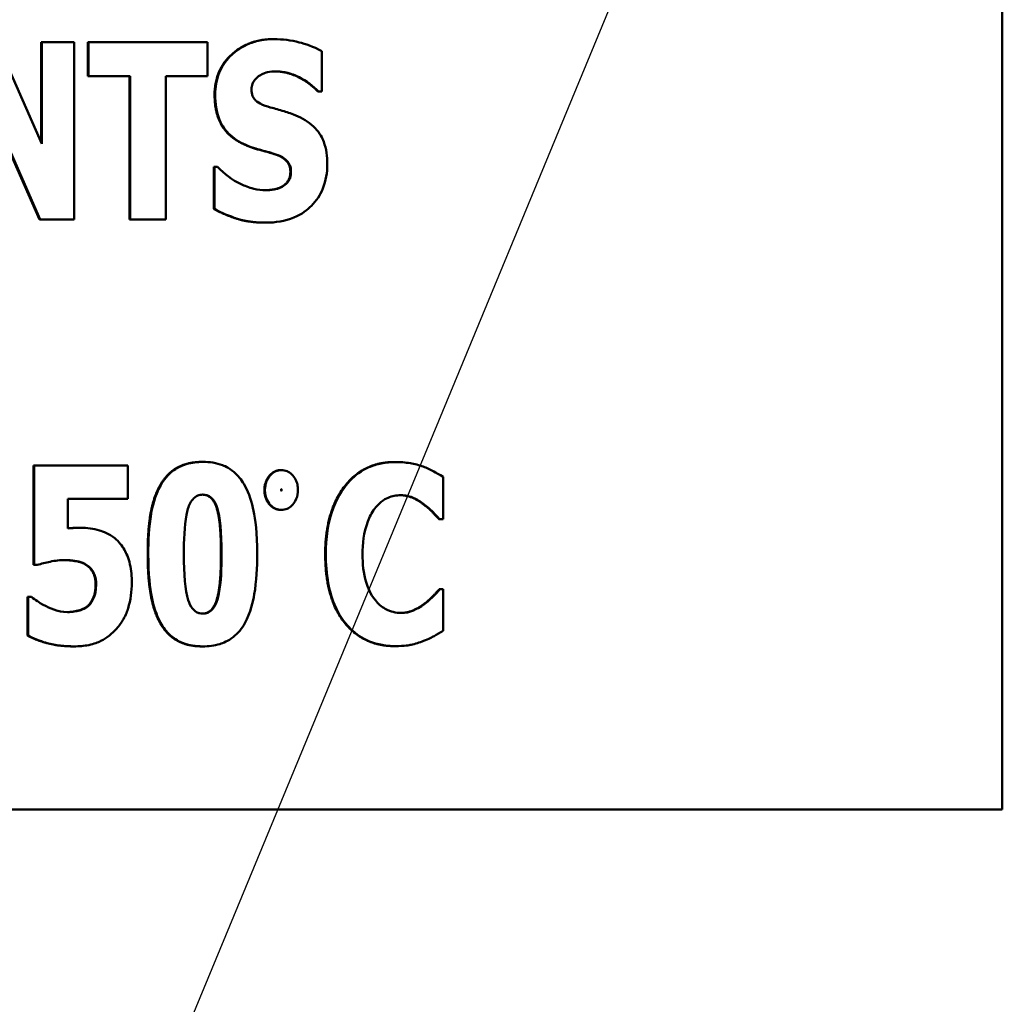
# Model space of a CAD drawing. Units: inches. Extents: x 2.2 to 96.8, y 1.1 to 75.4.
# Drawn here: x 23.9 to 24.4, y 35.1 to 35.6 of the extents above; entities that cross this region are included whole.
import ezdxf

# ---------------------------------------------------------------- set-up
doc = ezdxf.new("R2010")
doc.units = ezdxf.units.IN
doc.header["$LTSCALE"] = 4.5
doc.header["$MEASUREMENT"] = 0
doc.layers.add('Symbol (ANSI)', color=7, linetype='Continuous', lineweight=25)
doc.layers.add('Visible (ANSI)', color=7, linetype='Continuous', lineweight=50)
doc.styles.add('Note Text (ANSI)', font='tahoma.ttf')
doc.dimstyles.new('Default (ANSI)$7', dxfattribs={"dimscale": 4.5, "dimtxt": 0.12, "dimasz": 0.098425, "dimexe": 0.125, "dimexo": 0.0625, "dimgap": 0.031496, "dimtad": 0, "dimtih": 1, "dimtoh": 1, "dimrnd": 1e-08, "dimzin": 0, "dimdsep": 46, "dimtxsty": 'Note Text (ANSI)', "dimcen": 0.09, "dimdle": 0.393701, "dimclrd": 256, "dimclre": 256, "dimclrt": 256, "dimadec": 0, "dimazin": 1, "dimtfac": 1, "dimtofl": 0, "dimtmove": 0, "dimatfit": 3, "dimfxl": 1, "dimtolj": 1, "dimtzin": 4, "dimlwd": -1, "dimlwe": -1, "dimarcsym": 0})

msp = doc.modelspace()

# ---------------------------------------------------------------- linework, layer by layer
at = {"layer": 'Visible (ANSI)'}
for p, q in [((24.40533, 35.17961), (24.40533, 36.07961)), ((23.9115, 35.52172), (23.88826, 35.5739)), ((23.9115, 35.5739), (23.91118, 35.5739)), ((23.91118, 35.52243), (23.91118, 35.5739)), ((23.92817, 35.5739), (23.9115, 35.5739)), ((23.9115, 35.5739), (23.9115, 35.52172)), ((23.92817, 35.48283), (23.92817, 35.5739)), ((23.9354, 35.5739), (23.93509, 35.5739)), ((23.93509, 35.55655), (23.93509, 35.5739)), ((23.9354, 35.5739), (23.9354, 35.55655)), ((23.99664, 35.5739), (23.9354, 35.5739)), ((23.99664, 35.55655), (23.99664, 35.5739)), ((24.03088, 35.57552), (24.03057, 35.57552)), ((24.05538, 35.54858), (24.05538, 35.56939)), ((23.9354, 35.55655), (23.93509, 35.55655)), ((23.9354, 35.55655), (23.95687, 35.55655)), ((23.95656, 35.48283), (23.95656, 35.55655)), ((23.95687, 35.55655), (23.95687, 35.48283)), ((23.97517, 35.48283), (23.97517, 35.55655)), ((23.97517, 35.55655), (23.99664, 35.55655)), ((23.8825, 35.5463), (23.91061, 35.48283)), ((24.05375, 35.54858), (24.05344, 35.54858)), ((24.05375, 35.54858), (24.05538, 35.54858)), ((23.9103, 35.48283), (23.8825, 35.54559)), ((24.03228, 35.51611), (24.03197, 35.51611)), ((24.00019, 35.50992), (23.99987, 35.50992)), ((23.99987, 35.48822), (23.99987, 35.50992)), ((24.00188, 35.50992), (24.00019, 35.50992)), ((24.00019, 35.50992), (24.00019, 35.48822)), ((24.03501, 35.49958), (24.0347, 35.49958)), ((24.00019, 35.48822), (23.99987, 35.48822)), ((23.91061, 35.48283), (23.9103, 35.48283)), ((23.91061, 35.48283), (23.92817, 35.48283)), ((23.95687, 35.48283), (23.95656, 35.48283)), ((23.95687, 35.48283), (23.97517, 35.48283)), ((24.02667, 35.48121), (24.02636, 35.48121)), ((23.90755, 35.35636), (23.90724, 35.35636)), ((23.90724, 35.30522), (23.90724, 35.35636)), ((23.95573, 35.35636), (23.90755, 35.35636)), ((23.90755, 35.35636), (23.90755, 35.30522)), ((23.95573, 35.33917), (23.95573, 35.35636)), ((23.99425, 35.35821), (23.99393, 35.35821)), ((24.03469, 35.354), (24.03437, 35.354)), ((24.09314, 35.35813), (24.09283, 35.35813)), ((24.11779, 35.32884), (24.11779, 35.35053)), ((23.92482, 35.32404), (23.92482, 35.33917)), ((23.92482, 35.33917), (23.95573, 35.33917)), ((24.03469, 35.33355), (24.03437, 35.33355)), ((24.10805, 35.33636), (24.10773, 35.33636)), ((24.11594, 35.32884), (24.11563, 35.32884)), ((24.11594, 35.32884), (24.11779, 35.32884)), ((23.93146, 35.32433), (23.93114, 35.32433)), ((23.90755, 35.30522), (23.90724, 35.30522)), ((23.90755, 35.30522), (23.9091, 35.30522)), ((24.11616, 35.29275), (24.11585, 35.29275)), ((24.11779, 35.29275), (24.11616, 35.29275)), ((24.11779, 35.27135), (24.11779, 35.29275)), ((23.90445, 35.28877), (23.90414, 35.28877)), ((23.90414, 35.26891), (23.90414, 35.28877)), ((23.90445, 35.28877), (23.90445, 35.26891)), ((23.90615, 35.28877), (23.90445, 35.28877)), ((23.93633, 35.28515), (23.93601, 35.28515)), ((24.10864, 35.28544), (24.10832, 35.28544)), ((23.90445, 35.26891), (23.90414, 35.26891)), ((23.92806, 35.26338), (23.92775, 35.26338)), ((23.99425, 35.26338), (23.99393, 35.26338)), ((24.09314, 35.26353), (24.09283, 35.26353)), ((22.6056, 35.17961), (24.40533, 35.17961))]:
    msp.add_line(p, q, dxfattribs=at)
for points in [[(24.00031, 35.54689), (24.00031, 35.55965), (24.01765, 35.57552), (24.03057, 35.57552)], [(24.0161, 35.52113), (24.00769, 35.52482), (24.00031, 35.53744), (24.00031, 35.54689)], [(24.03197, 35.51611), (24.02828, 35.51737), (24.01979, 35.51951), (24.0161, 35.52113)], [(24.03927, 35.50741), (24.03927, 35.51088), (24.03499, 35.51516), (24.03197, 35.51611)], [(24.0347, 35.49958), (24.03662, 35.50062), (24.03927, 35.50438), (24.03927, 35.50741)], [(24.02636, 35.48121), (24.01795, 35.48121), (24.00533, 35.48527), (23.99987, 35.48822)], [(23.97232, 35.34625), (23.97578, 35.3523), (23.98648, 35.35821), (23.99393, 35.35821)], [(24.0259, 35.34378), (24.0259, 35.34788), (24.03079, 35.354), (24.03437, 35.354)], [(24.05719, 35.31076), (24.05719, 35.33238), (24.07652, 35.35813), (24.09283, 35.35813)], [(23.9659, 35.31083), (23.9659, 35.32293), (23.96885, 35.34005), (23.97232, 35.34625)], [(24.03437, 35.33355), (24.03079, 35.33355), (24.0259, 35.33958), (24.0259, 35.34378)], [(24.11563, 35.32884), (24.1143, 35.33031), (24.11032, 35.33444), (24.10773, 35.33636)], [(23.97224, 35.27548), (23.96892, 35.28146), (23.9659, 35.29902), (23.9659, 35.31083)], [(24.09283, 35.26353), (24.07645, 35.26353), (24.05719, 35.28832), (24.05719, 35.31076)], [(23.93911, 35.29526), (23.93911, 35.29851), (23.93697, 35.30308), (23.93528, 35.30448)], [(23.93601, 35.28515), (23.93742, 35.28699), (23.93911, 35.2915), (23.93911, 35.29526)], [(24.10832, 35.28544), (24.11076, 35.28729), (24.11445, 35.2912), (24.11585, 35.29275)], [(23.99393, 35.26338), (23.98626, 35.26338), (23.97564, 35.26943), (23.97224, 35.27548)], [(23.92775, 35.26338), (23.91963, 35.26345), (23.90798, 35.26677), (23.90414, 35.26891)]]:
    msp.add_open_spline(points, degree=2, dxfattribs=at)
for points, degree, knots in [([(24.03088, 35.57552), (24.02843, 35.57552), (24.02599, 35.57531), (24.02133, 35.57436), (24.01914, 35.57367), (24.01287, 35.57083), (24.01, 35.56836), (24.00585, 35.56414), (24.00401, 35.5614), (24.00124, 35.55466), (24.00063, 35.5508), (24.00063, 35.54689)], 3, [-0.1055662, -0.1055662, -0.1055662, -0.1055662, -0.0940507, -0.0940507, -0.0832153, -0.0832153, -0.0616718, -0.0616718, -0.0331399, -0.0331399, 0, 0, 0, 0]), ([(24.05538, 35.56939), (24.05111, 35.57175), (24.04684, 35.57309), (24.03961, 35.57496), (24.03528, 35.57552), (24.03088, 35.57552)], 3, [-0.06330312, -0.06330312, -0.06330312, -0.06330312, -0.0372499, -0.0372499, 0, 0, 0, 0]), ([(24.0193, 35.54969), (24.0193, 35.55067), (24.01946, 35.55162), (24.02026, 35.55369), (24.02091, 35.55452), (24.02191, 35.55572), (24.02265, 35.55637), (24.0235, 35.55685)], 3, [-0.0170585, -0.0170585, -0.0170585, -0.0170585, -0.01320944, -0.01320944, -0.00831825, -0.00831825, 0, 0, 0, 0]), ([(24.0235, 35.55685), (24.02544, 35.55792), (24.0268, 35.5583), (24.02892, 35.5588), (24.03041, 35.55892), (24.03184, 35.55892)], 3, [-0.01836098, -0.01836098, -0.01836098, -0.01836098, -0.01211564, -0.01211564, 0, 0, 0, 0]), ([(24.05344, 35.54858), (24.04938, 35.55294), (24.03772, 35.55888), (24.03168, 35.55892)], 2, [0, 0, 0, 1, 1.987358, 1.987358, 1.987358]), ([(24.03184, 35.55892), (24.03389, 35.55892), (24.03591, 35.55866), (24.0407, 35.55747), (24.04282, 35.55644), (24.04754, 35.55404), (24.05091, 35.55163), (24.05375, 35.54858)], 3, [-0.05170723, -0.05170723, -0.05170723, -0.05170723, -0.04488174, -0.04488174, -0.03526922, -0.03526922, 0, 0, 0, 0]), ([(24.00063, 35.54689), (24.00063, 35.54254), (24.00122, 35.53809), (24.00421, 35.53081), (24.00591, 35.52862), (24.00999, 35.52449), (24.01312, 35.52258), (24.01642, 35.52113)], 3, [-0.07212488, -0.07212488, -0.07212488, -0.07212488, -0.04909078, -0.04909078, -0.03050711, -0.03050711, 0, 0, 0, 0]), ([(24.02896, 35.54047), (24.02726, 35.54095), (24.02535, 35.5416), (24.02231, 35.54315), (24.02161, 35.54378), (24.02066, 35.54476), (24.0202, 35.54548), (24.01945, 35.54737), (24.0193, 35.54853), (24.0193, 35.54969)], 3, [-0.02590048, -0.02590048, -0.02590048, -0.02590048, -0.02134194, -0.02134194, -0.01715936, -0.01715936, -0.00979606, -0.00979606, 0, 0, 0, 0]), ([(24.04328, 35.53574), (24.03969, 35.53733), (24.03816, 35.53781), (24.03366, 35.53912), (24.03131, 35.5398), (24.02896, 35.54047)], 3, [-0.03969311, -0.03969311, -0.03969311, -0.03969311, -0.02068057, -0.02068057, 0, 0, 0, 0]), ([(24.05825, 35.51132), (24.05825, 35.51518), (24.05779, 35.5192), (24.05572, 35.52465), (24.05449, 35.52715), (24.04959, 35.5323), (24.04653, 35.53426), (24.04328, 35.53574)], 3, [-0.1191324, -0.1191324, -0.1191324, -0.1191324, -0.0602104, -0.0602104, -0.0303406, -0.0303406, 0, 0, 0, 0]), ([(24.01642, 35.52113), (24.02017, 35.51948), (24.0234, 35.51868), (24.02701, 35.51777), (24.02968, 35.517), (24.03228, 35.51611)], 3, [-0.03153591, -0.03153591, -0.03153591, -0.03153591, -0.02325215, -0.02325215, 0, 0, 0, 0]), ([(24.03228, 35.51611), (24.03331, 35.51579), (24.03429, 35.51535), (24.03643, 35.51403), (24.03719, 35.51327), (24.03813, 35.51233), (24.03864, 35.51156), (24.03942, 35.50965), (24.03959, 35.50853), (24.03959, 35.50741)], 3, [-0.02327958, -0.02327958, -0.02327958, -0.02327958, -0.02079117, -0.02079117, -0.01748691, -0.01748691, -0.00953295, -0.00953295, 0, 0, 0, 0]), ([(24.02667, 35.48121), (24.03159, 35.48121), (24.03652, 35.48192), (24.04529, 35.48555), (24.04814, 35.48787), (24.05266, 35.49241), (24.05461, 35.49535), (24.0576, 35.5027), (24.05825, 35.50699), (24.05825, 35.51132)], 3, [-0.1162282, -0.1162282, -0.1162282, -0.1162282, -0.0908067, -0.0908067, -0.0671425, -0.0671425, -0.0366238, -0.0366238, 0, 0, 0, 0]), ([(24.02675, 35.49781), (24.02462, 35.49781), (24.02252, 35.49809), (24.01783, 35.49924), (24.01558, 35.50018), (24.00935, 35.50313), (24.00536, 35.5062), (24.00188, 35.50992)], 3, [-0.07041519, -0.07041519, -0.07041519, -0.07041519, -0.05835341, -0.05835341, -0.04307106, -0.04307106, 0, 0, 0, 0]), ([(24.03959, 35.50741), (24.03959, 35.50634), (24.03946, 35.50526), (24.0389, 35.50355), (24.03853, 35.50278), (24.037, 35.50093), (24.03608, 35.50016), (24.03501, 35.49958)], 3, [-0.03482774, -0.03482774, -0.03482774, -0.03482774, -0.02032999, -0.02032999, -0.01032076, -0.01032076, 0, 0, 0, 0]), ([(24.02656, 35.49781), (24.02809, 35.49783), (24.03315, 35.4987), (24.0347, 35.49958)], 2, [0.040273, 0.040273, 0.040273, 1, 2, 2, 2]), ([(24.03501, 35.49958), (24.0335, 35.49872), (24.03163, 35.49838), (24.02947, 35.49802), (24.02796, 35.49781), (24.02675, 35.49781)], 3, [-0.01568844, -0.01568844, -0.01568844, -0.01568844, -0.01023869, -0.01023869, 0, 0, 0, 0]), ([(24.00019, 35.48822), (24.00393, 35.48619), (24.0079, 35.48454), (24.01664, 35.48173), (24.02175, 35.48121), (24.02667, 35.48121)], 3, [-0.07769215, -0.07769215, -0.07769215, -0.07769215, -0.04166465, -0.04166465, 0, 0, 0, 0]), ([(23.99425, 35.35821), (23.99149, 35.35821), (23.98872, 35.3579), (23.98279, 35.35621), (23.98046, 35.35481), (23.97622, 35.35151), (23.97422, 35.34903), (23.97263, 35.34625)], 3, [-0.06031751, -0.06031751, -0.06031751, -0.06031751, -0.04546059, -0.04546059, -0.02710643, -0.02710643, 0, 0, 0, 0]), ([(24.01594, 35.34588), (24.01464, 35.34823), (24.01305, 35.3504), (24.00848, 35.35472), (24.00595, 35.35591), (24.00123, 35.35775), (23.99771, 35.35821), (23.99425, 35.35821)], 3, [-0.05292885, -0.05292885, -0.05292885, -0.05292885, -0.04286153, -0.04286153, -0.02930749, -0.02930749, 0, 0, 0, 0]), ([(24.03469, 35.354), (24.0337, 35.354), (24.03274, 35.35383), (24.0309, 35.35305), (24.0301, 35.35247), (24.02868, 35.35105), (24.02773, 35.34988), (24.02647, 35.34684), (24.02621, 35.34533), (24.02621, 35.34378)], 3, [-0.05719645, -0.05719645, -0.05719645, -0.05719645, -0.04263317, -0.04263317, -0.0278538, -0.0278538, -0.01314086, -0.01314086, 0, 0, 0, 0]), ([(24.04316, 35.34378), (24.04316, 35.34472), (24.04307, 35.34566), (24.04265, 35.34747), (24.04234, 35.34831), (24.04141, 35.35013), (24.0407, 35.35113), (24.0392, 35.35257), (24.03844, 35.35309), (24.03666, 35.35383), (24.03569, 35.354), (24.03469, 35.354)], 3, [-0.04173489, -0.04173489, -0.04173489, -0.04173489, -0.03371483, -0.03371483, -0.02602269, -0.02602269, -0.01636924, -0.01636924, -0.00846684, -0.00846684, 0, 0, 0, 0]), ([(24.09314, 35.35813), (24.09075, 35.35813), (24.08836, 35.35792), (24.0838, 35.35701), (24.08165, 35.35634), (24.07587, 35.35377), (24.07264, 35.3514), (24.06721, 35.34564), (24.06394, 35.34131), (24.05852, 35.32719), (24.05751, 35.31886), (24.05751, 35.31076)], 3, [-0.2623136, -0.2623136, -0.2623136, -0.2623136, -0.2254284, -0.2254284, -0.1905964, -0.1905964, -0.1279085, -0.1279085, -0.0686091, -0.0686091, 0, 0, 0, 0]), ([(24.1076, 35.35584), (24.10544, 35.35655), (24.10321, 35.3571), (24.09842, 35.35797), (24.09573, 35.35813), (24.09314, 35.35813)], 3, [-0.04121884, -0.04121884, -0.04121884, -0.04121884, -0.0219141, -0.0219141, 0, 0, 0, 0]), ([(24.11779, 35.35053), (24.11609, 35.35166), (24.11396, 35.35282), (24.11132, 35.35424), (24.10946, 35.35514), (24.1076, 35.35584)], 3, [-0.02539889, -0.02539889, -0.02539889, -0.02539889, -0.016785, -0.016785, 0, 0, 0, 0]), ([(23.97263, 35.34625), (23.96949, 35.34064), (23.96826, 35.3348), (23.96655, 35.32489), (23.96621, 35.31751), (23.96621, 35.31083)], 3, [-0.08489231, -0.08489231, -0.08489231, -0.08489231, -0.05655665, -0.05655665, 0, 0, 0, 0]), ([(24.02221, 35.31083), (24.02221, 35.32172), (24.02123, 35.32875), (24.01951, 35.33743), (24.01814, 35.34193), (24.01594, 35.34588)], 3, [-0.07492067, -0.07492067, -0.07492067, -0.07492067, -0.03827796, -0.03827796, 0, 0, 0, 0]), ([(24.02621, 35.34378), (24.02621, 35.34285), (24.0263, 35.34193), (24.02669, 35.34017), (24.02698, 35.33935), (24.02798, 35.33734), (24.02877, 35.33634), (24.03018, 35.335), (24.03096, 35.33447), (24.03274, 35.33372), (24.0337, 35.33355), (24.03469, 35.33355)], 3, [-0.03613468, -0.03613468, -0.03613468, -0.03613468, -0.03037611, -0.03037611, -0.02490514, -0.02490514, -0.01636513, -0.01636513, -0.00836972, -0.00836972, 0, 0, 0, 0]), ([(24.0346, 35.34378), (24.0346, 35.34389), (24.0346, 35.34404), (24.03463, 35.34415), (24.03464, 35.34417), (24.03465, 35.34419), (24.03466, 35.3442), (24.03466, 35.34421), (24.03467, 35.34421), (24.03468, 35.34421), (24.03468, 35.34421), (24.03469, 35.34421)], 3, [-0.0009856634, -0.0009856634, -0.0009856634, -0.0009856634, -0.0002896155, -0.0002896155, -0.000145169, -0.000145169, -0.0000795752, -0.0000795752, -0.0000384373, -0.0000384373, 0, 0, 0, 0]), ([(24.03469, 35.34334), (24.03468, 35.34334), (24.03468, 35.34334), (24.03467, 35.34334), (24.03467, 35.34335), (24.03466, 35.34335), (24.03465, 35.34336), (24.03464, 35.34339), (24.03463, 35.34342), (24.0346, 35.34354), (24.0346, 35.34367), (24.0346, 35.34378)], 3, [-0.001554353, -0.001554353, -0.001554353, -0.001554353, -0.001495797, -0.001495797, -0.001434912, -0.001434912, -0.001298903, -0.001298903, -0.00094149, -0.00094149, 0, 0, 0, 0]), ([(24.03469, 35.34421), (24.03469, 35.34421), (24.03469, 35.34421), (24.0347, 35.34421), (24.0347, 35.34421), (24.03471, 35.3442), (24.03472, 35.34419), (24.03474, 35.34417), (24.03474, 35.34414), (24.03477, 35.34402), (24.03477, 35.34389), (24.03477, 35.34378)], 3, [-0.001554353, -0.001554353, -0.001554353, -0.001554353, -0.001495797, -0.001495797, -0.001434912, -0.001434912, -0.001298903, -0.001298903, -0.00094149, -0.00094149, 0, 0, 0, 0]), ([(24.03477, 35.34378), (24.03477, 35.34366), (24.03477, 35.34351), (24.03474, 35.3434), (24.03473, 35.34338), (24.03472, 35.34336), (24.03472, 35.34336), (24.03471, 35.34335), (24.0347, 35.34334), (24.03469, 35.34334), (24.03469, 35.34334), (24.03469, 35.34334)], 3, [-0.0009856634, -0.0009856634, -0.0009856634, -0.0009856634, -0.0002896155, -0.0002896155, -0.000145169, -0.000145169, -0.0000795752, -0.0000795752, -0.0000384373, -0.0000384373, 0, 0, 0, 0]), ([(24.03469, 35.33355), (24.03568, 35.33355), (24.03665, 35.33373), (24.03851, 35.33451), (24.03932, 35.33509), (24.0405, 35.33628), (24.04156, 35.33741), (24.04291, 35.34068), (24.04316, 35.34221), (24.04316, 35.34378)], 3, [-0.08066053, -0.08066053, -0.08066053, -0.08066053, -0.05544527, -0.05544527, -0.02990074, -0.02990074, -0.01327191, -0.01327191, 0, 0, 0, 0]), ([(23.98451, 35.31076), (23.98451, 35.31769), (23.98478, 35.32538), (23.98629, 35.33319), (23.98686, 35.33523), (23.98823, 35.33789), (23.98884, 35.33879), (23.9902, 35.34011), (23.99087, 35.34057), (23.99247, 35.34123), (23.99335, 35.34138), (23.99425, 35.34138)], 3, [-0.08252738, -0.08252738, -0.08252738, -0.08252738, -0.04004713, -0.04004713, -0.02363698, -0.02363698, -0.01463703, -0.01463703, -0.00762264, -0.00762264, 0, 0, 0, 0]), ([(24.0036, 35.31083), (24.0036, 35.32773), (23.99921, 35.34128), (23.99409, 35.34138)], 2, [0, 0, 0, 1, 1.984943, 1.984943, 1.984943]), ([(23.99425, 35.34138), (23.99482, 35.34138), (23.99539, 35.34132), (23.99647, 35.34105), (23.99698, 35.34086), (23.99828, 35.34014), (23.99897, 35.33952), (24.00054, 35.33757), (24.00122, 35.33604), (24.00317, 35.33001), (24.00391, 35.32236), (24.00391, 35.31083)], 3, [-0.17153, -0.17153, -0.17153, -0.17153, -0.1598845, -0.1598845, -0.1487179, -0.1487179, -0.1296358, -0.1296358, -0.0976381, -0.0976381, 0, 0, 0, 0]), ([(24.08259, 35.33408), (24.08357, 35.33537), (24.08468, 35.33661), (24.08728, 35.33877), (24.08847, 35.33939), (24.09159, 35.34069), (24.09381, 35.34109), (24.09609, 35.34109)], 3, [-0.03723332, -0.03723332, -0.03723332, -0.03723332, -0.0286644, -0.0286644, -0.0193545, -0.0193545, 0, 0, 0, 0]), ([(24.10773, 35.33636), (24.10522, 35.33836), (24.09917, 35.34106), (24.09593, 35.34109)], 2, [0, 0, 0, 1, 1.977503, 1.977503, 1.977503]), ([(24.09609, 35.34109), (24.09719, 35.34109), (24.09828, 35.34097), (24.10088, 35.34042), (24.102, 35.33994), (24.10447, 35.33883), (24.10634, 35.33772), (24.10805, 35.33636)], 3, [-0.026089, -0.026089, -0.026089, -0.026089, -0.02295305, -0.02295305, -0.01849324, -0.01849324, 0, 0, 0, 0]), ([(24.07639, 35.31068), (24.07639, 35.31602), (24.07696, 35.32189), (24.07994, 35.32984), (24.08108, 35.33215), (24.08259, 35.33408)], 3, [-0.07197707, -0.07197707, -0.07197707, -0.07197707, -0.02075384, -0.02075384, 0, 0, 0, 0]), ([(24.10805, 35.33636), (24.11057, 35.33449), (24.1115, 35.33354), (24.1137, 35.33126), (24.1149, 35.32999), (24.11594, 35.32884)], 3, [-0.02692638, -0.02692638, -0.02692638, -0.02692638, -0.0131522, -0.0131522, 0, 0, 0, 0]), ([(23.93146, 35.32433), (23.93037, 35.32433), (23.92874, 35.32428), (23.92719, 35.32422), (23.92595, 35.32415), (23.92482, 35.32404)], 3, [-0.01315426, -0.01315426, -0.01315426, -0.01315426, -0.00962367, -0.00962367, 0, 0, 0, 0]), ([(23.92482, 35.32407), (23.92619, 35.32419), (23.93004, 35.32433), (23.93114, 35.32433)], 2, [0.104397, 0.104397, 0.104397, 1, 2, 2, 2]), ([(23.94902, 35.31895), (23.94601, 35.32132), (23.94305, 35.32243), (23.93799, 35.32395), (23.93473, 35.32433), (23.93146, 35.32433)], 3, [-0.04468246, -0.04468246, -0.04468246, -0.04468246, -0.0276936, -0.0276936, 0, 0, 0, 0]), ([(23.95773, 35.29614), (23.95773, 35.29928), (23.95747, 35.30249), (23.95603, 35.30889), (23.95496, 35.31121), (23.95269, 35.31524), (23.95106, 35.31727), (23.94902, 35.31895)], 3, [-0.05453072, -0.05453072, -0.05453072, -0.05453072, -0.0391524, -0.0391524, -0.022361, -0.022361, 0, 0, 0, 0]), ([(23.96621, 35.31083), (23.96621, 35.30022), (23.96711, 35.29323), (23.96892, 35.28409), (23.97032, 35.2795), (23.97256, 35.27548)], 3, [-0.07900371, -0.07900371, -0.07900371, -0.07900371, -0.03895039, -0.03895039, 0, 0, 0, 0]), ([(23.99425, 35.28021), (23.99368, 35.28021), (23.99312, 35.28027), (23.99204, 35.28053), (23.99154, 35.28073), (23.99024, 35.28144), (23.98955, 35.28207), (23.98795, 35.28405), (23.98725, 35.28562), (23.98513, 35.29217), (23.98451, 35.30046), (23.98451, 35.31076)], 3, [-0.1473189, -0.1473189, -0.1473189, -0.1473189, -0.138018, -0.138018, -0.1290757, -0.1290757, -0.1136066, -0.1136066, -0.087196, -0.087196, 0, 0, 0, 0]), ([(23.99409, 35.28021), (23.99913, 35.28031), (24.0036, 35.29408), (24.0036, 35.31083)], 2, [0.015163, 0.015163, 0.015163, 1, 2, 2, 2]), ([(24.00391, 35.31083), (24.00391, 35.30387), (24.00363, 35.29616), (24.00209, 35.28837), (24.00151, 35.28631), (24.00012, 35.28363), (23.99952, 35.28274), (23.99817, 35.28145), (23.99752, 35.281), (23.99596, 35.28035), (23.99512, 35.28021), (23.99425, 35.28021)], 3, [-0.08400256, -0.08400256, -0.08400256, -0.08400256, -0.03976612, -0.03976612, -0.02314711, -0.02314711, -0.01422098, -0.01422098, -0.00736844, -0.00736844, 0, 0, 0, 0]), ([(24.01587, 35.27533), (24.01884, 35.28069), (24.0201, 35.28664), (24.02184, 35.29684), (24.02221, 35.30407), (24.02221, 35.31083)], 3, [-0.08746407, -0.08746407, -0.08746407, -0.08746407, -0.05724941, -0.05724941, 0, 0, 0, 0]), ([(24.05751, 35.31076), (24.05751, 35.30577), (24.05786, 35.3007), (24.05956, 35.29157), (24.06077, 35.2874), (24.06518, 35.27784), (24.06823, 35.27439), (24.07308, 35.26963), (24.07629, 35.26747), (24.08413, 35.26424), (24.0886, 35.26353), (24.09314, 35.26353)], 3, [-0.1320545, -0.1320545, -0.1320545, -0.1320545, -0.1126969, -0.1126969, -0.095984, -0.095984, -0.0718072, -0.0718072, -0.0384671, -0.0384671, 0, 0, 0, 0]), ([(24.08296, 35.28707), (24.08039, 35.29015), (24.07898, 35.29392), (24.07681, 35.30088), (24.07639, 35.30601), (24.07639, 35.31068)], 3, [-0.0614816, -0.0614816, -0.0614816, -0.0614816, -0.03956291, -0.03956291, 0, 0, 0, 0]), ([(23.9091, 35.30522), (23.91127, 35.30591), (23.91348, 35.30644), (23.91827, 35.30747), (23.92087, 35.30773), (23.92349, 35.30773)], 3, [-0.04145506, -0.04145506, -0.04145506, -0.04145506, -0.02220962, -0.02220962, 0, 0, 0, 0]), ([(23.93528, 35.30448), (23.93277, 35.30655), (23.92585, 35.30772), (23.92331, 35.30773)], 2, [0, 0, 0, 1, 1.97378, 1.97378, 1.97378]), ([(23.92349, 35.30773), (23.92532, 35.30773), (23.92887, 35.30751), (23.933, 35.30621), (23.93437, 35.30549), (23.93559, 35.30448)], 3, [-0.03669254, -0.03669254, -0.03669254, -0.03669254, -0.01334716, -0.01334716, 0, 0, 0, 0]), ([(23.93559, 35.30448), (23.93623, 35.30396), (23.93678, 35.30335), (23.93781, 35.30192), (23.93825, 35.30108), (23.9392, 35.29875), (23.93943, 35.29698), (23.93943, 35.29526)], 3, [-0.02709296, -0.02709296, -0.02709296, -0.02709296, -0.02126534, -0.02126534, -0.01459006, -0.01459006, 0, 0, 0, 0]), ([(23.93943, 35.29526), (23.93943, 35.29162), (23.93883, 35.28992), (23.93802, 35.28777), (23.93728, 35.2864), (23.93633, 35.28515)], 3, [-0.01940056, -0.01940056, -0.01940056, -0.01940056, -0.01332254, -0.01332254, 0, 0, 0, 0]), ([(23.94998, 35.27253), (23.95129, 35.274), (23.95243, 35.27559), (23.95469, 35.27962), (23.95542, 35.2817), (23.95716, 35.28721), (23.95773, 35.29166), (23.95773, 35.29614)], 3, [-0.05704606, -0.05704606, -0.05704606, -0.05704606, -0.04890106, -0.04890106, -0.03794208, -0.03794208, 0, 0, 0, 0]), ([(24.11616, 35.29275), (24.1151, 35.29157), (24.11401, 35.2904), (24.11161, 35.28786), (24.11016, 35.28659), (24.10864, 35.28544)], 3, [-0.02960729, -0.02960729, -0.02960729, -0.02960729, -0.01612507, -0.01612507, 0, 0, 0, 0]), ([(23.91368, 35.28397), (23.91097, 35.28529), (23.90967, 35.28622), (23.90822, 35.28727), (23.90715, 35.28804), (23.90615, 35.28877)], 3, [-0.01518489, -0.01518489, -0.01518489, -0.01518489, -0.01043471, -0.01043471, 0, 0, 0, 0]), ([(23.92489, 35.28102), (23.92173, 35.28102), (23.91973, 35.28162), (23.91714, 35.28244), (23.91538, 35.28314), (23.91368, 35.28397)], 3, [-0.02299574, -0.02299574, -0.02299574, -0.02299574, -0.01607237, -0.01607237, 0, 0, 0, 0]), ([(23.92472, 35.28102), (23.92754, 35.28104), (23.93395, 35.28279), (23.93601, 35.28515)], 2, [0.02537, 0.02537, 0.02537, 1, 2, 2, 2]), ([(23.93633, 35.28515), (23.93564, 35.28437), (23.93486, 35.2837), (23.93268, 35.28237), (23.93149, 35.28203), (23.92902, 35.28136), (23.92696, 35.28102), (23.92489, 35.28102)], 3, [-0.02449046, -0.02449046, -0.02449046, -0.02449046, -0.02163565, -0.02163565, -0.01748824, -0.01748824, 0, 0, 0, 0]), ([(24.09624, 35.28057), (24.09485, 35.28057), (24.09349, 35.28076), (24.09093, 35.28141), (24.08946, 35.28191), (24.08606, 35.28378), (24.08438, 35.28531), (24.08296, 35.28707)], 3, [-0.04824701, -0.04824701, -0.04824701, -0.04824701, -0.03291413, -0.03291413, -0.01915334, -0.01915334, 0, 0, 0, 0]), ([(24.09609, 35.28057), (24.09962, 35.28061), (24.10604, 35.2836), (24.10832, 35.28544)], 2, [0.022187, 0.022187, 0.022187, 1, 2, 2, 2]), ([(24.10864, 35.28544), (24.10615, 35.28344), (24.10339, 35.28219), (24.1005, 35.28098), (24.09841, 35.28057), (24.09624, 35.28057)], 3, [-0.02656063, -0.02656063, -0.02656063, -0.02656063, -0.01836096, -0.01836096, 0, 0, 0, 0]), ([(23.92806, 35.26338), (23.93059, 35.26338), (23.93316, 35.26357), (23.93842, 35.26464), (23.94036, 35.26546), (23.94494, 35.26774), (23.94767, 35.26986), (23.94998, 35.27253)], 3, [-0.05520363, -0.05520363, -0.05520363, -0.05520363, -0.04330986, -0.04330986, -0.02987049, -0.02987049, 0, 0, 0, 0]), ([(23.97256, 35.27548), (23.97387, 35.27314), (23.97549, 35.27099), (23.97991, 35.26694), (23.98228, 35.26579), (23.98715, 35.26386), (23.99072, 35.26338), (23.99425, 35.26338)], 3, [-0.05614692, -0.05614692, -0.05614692, -0.05614692, -0.04435585, -0.04435585, -0.0298821, -0.0298821, 0, 0, 0, 0]), ([(23.99425, 35.26338), (23.99719, 35.26338), (24.00016, 35.26371), (24.00474, 35.26512), (24.00726, 35.26612), (24.01234, 35.27012), (24.01431, 35.27257), (24.01587, 35.27533)], 3, [-0.09933901, -0.09933901, -0.09933901, -0.09933901, -0.05480782, -0.05480782, -0.02682987, -0.02682987, 0, 0, 0, 0]), ([(23.90445, 35.26891), (23.90814, 35.26686), (23.91244, 35.26559), (23.91855, 35.26385), (23.92347, 35.26342), (23.92806, 35.26338)], 3, [-0.05363993, -0.05363993, -0.05363993, -0.05363993, -0.03890357, -0.03890357, 0, 0, 0, 0]), ([(24.10775, 35.26618), (24.11046, 35.26721), (24.11229, 35.26822), (24.11466, 35.26954), (24.11629, 35.27046), (24.11779, 35.27135)], 3, [-0.0230329, -0.0230329, -0.0230329, -0.0230329, -0.01477628, -0.01477628, 0, 0, 0, 0]), ([(24.09314, 35.26353), (24.09824, 35.26353), (24.10047, 35.264), (24.1035, 35.26468), (24.10568, 35.26539), (24.10775, 35.26618)], 3, [-0.02624211, -0.02624211, -0.02624211, -0.02624211, -0.01876252, -0.01876252, 0, 0, 0, 0])]:
    msp.add_open_spline(points, degree=degree, knots=knots, dxfattribs=at)

# ---------------------------------------------------------------- leaders
at = {"layer": 'Symbol (ANSI)', "annotation_type": 0, "has_hookline": 1, "hookline_direction": 1, "text_width": 0.2321}
msp.add_leader([(24.40533, 36.07961), (21.86138, 29.9344), (21.41847, 29.9344)], dimstyle='Default (ANSI)$7', override={"dimtad": 0}, dxfattribs=at)

doc.saveas('drawing.dxf')
